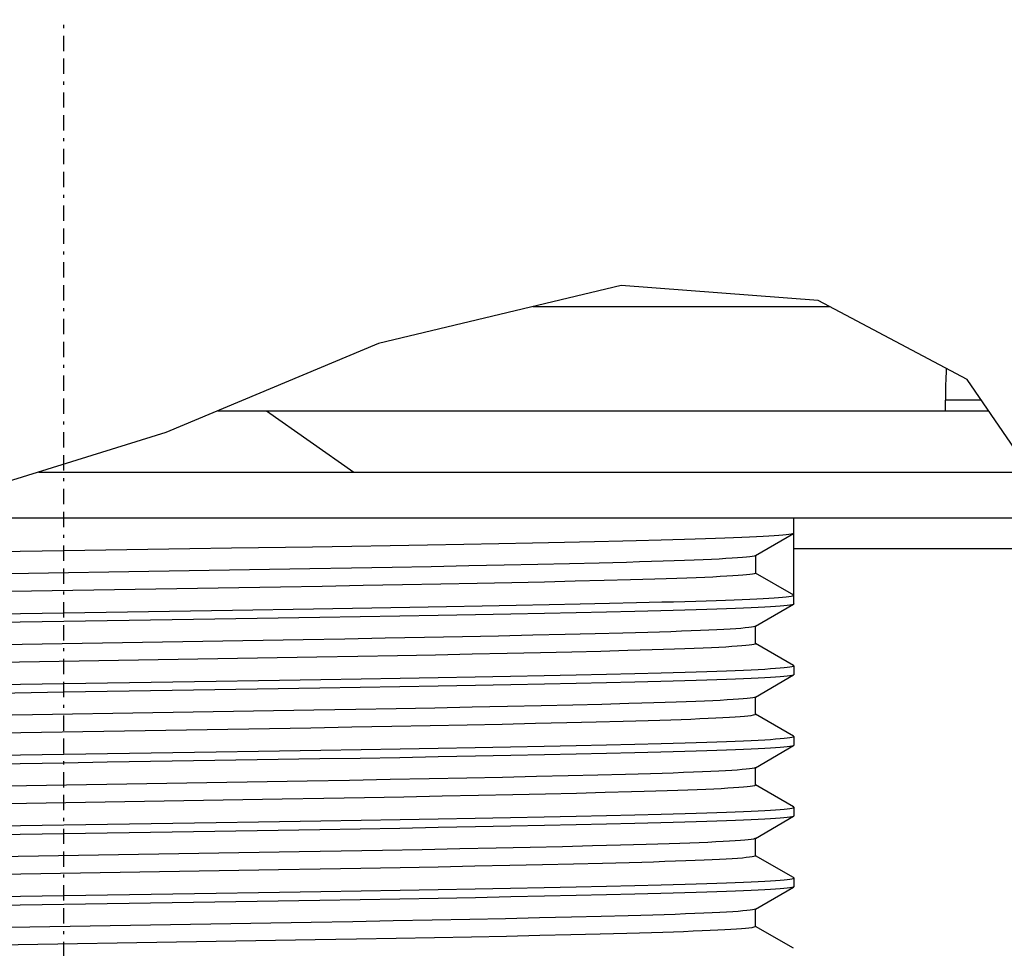
# Model space of a CAD drawing. Units: inches. Extents: x 5380 to 7072, y 768 to 3453.
# Drawn here: x 5649 to 5681, y 2117 to 2147 of the extents above; entities that cross this region are included whole.
import ezdxf

# ---------------------------------------------------------------- set-up
doc = ezdxf.new("R2010")
doc.units = ezdxf.units.IN
doc.header["$MEASUREMENT"] = 0
doc.linetypes.add('BORDER', pattern=[1.75, 0.5, -0.25, 0.5, -0.25, 0, -0.25])
doc.layers.add('$_urządzenia', color=4, linetype='Continuous')
doc.layers.add('Osi', color=1, linetype='BORDER')

# ---------------------------------------------------------------- blocks, each defined once
blk = doc.blocks.new('A$C92957c0b')
at = {"layer": '$_urządzenia'}
h = blk.add_hatch(dxfattribs=at)
h.set_pattern_fill('_USER', color=256, scale=29.70374, angle=325, pattern_type=0)
h.set_pattern_definition([(325, (-1585.072, -2113.606), (17.03737, 24.3319), [])])
h.paths.add_polyline_path([(-213.546, -1076.5), (-199.78, -1076.5), (-199.776, -1076.577), (-199.773, -1076.655), (-199.772, -1076.734), (-199.771, -1076.816), (-199.365, -1076.783), (-198.937, -1076.743), (-198.489, -1076.695), (-198.02, -1076.638), (-197.53, -1076.573), (-197.018, -1076.5), (-164.174, -1076.5), (-163.98, -1076.684), (-163.787, -1076.877), (-163.596, -1077.078), (-163.406, -1077.289), (-163.217, -1077.509), (-163.029, -1077.739), (-162.842, -1077.981), (-162.656, -1078.235), (-162.471, -1078.5), (-216.857, -1078.5), (-216.026, -1077.963), (-215.197, -1077.451), (-214.37, -1076.963)])
for p, q in [((-176.79, -1072.41), (-184.72, -1074.307)), ((-170.356, -1072.902), (-176.79, -1072.41)), ((-169.982, -1073.101), (-179.676, -1073.101)), ((-165.489, -1075.478), (-170.356, -1072.902)), ((-184.72, -1074.307), (-191.668, -1077.212)), ((-161.339, -1081.537), (-165.489, -1075.478)), ((-166.195, -1076.5), (-166.195, -1076.155)), ((-165.025, -1076.155), (-166.195, -1076.155)), ((-189.965, -1076.5), (-164.789, -1076.5)), ((-191.668, -1077.212), (-197.392, -1078.988)), ((-195.819, -1078.5), (-163.419, -1078.5)), ((-218.281, -1080), (-162.392, -1080)), ((-171.15, -1082.809), (-171.15, -1080)), ((-172.408, -1081.231), (-171.158, -1080.509)), ((-171.15, -1080.5), (-171.158, -1080.509)), ((-181.93, -1080.864), (-183.117, -1080.886)), ((-180.786, -1080.843), (-181.93, -1080.864)), ((-179.688, -1080.821), (-180.786, -1080.843)), ((-178.645, -1080.799), (-179.688, -1080.821)), ((-177.661, -1080.777), (-178.645, -1080.799)), ((-176.741, -1080.756), (-177.661, -1080.777)), ((-189.527, -1080.992), (-190.889, -1081.013)), ((-186.877, -1080.95), (-189.527, -1080.992)), ((-185.595, -1080.929), (-186.877, -1080.95)), ((-184.341, -1080.908), (-185.595, -1080.929)), ((-183.117, -1080.886), (-184.341, -1080.908)), ((-171.15, -1081), (-161.707, -1081)), ((-179.512, -1081.521), (-180.609, -1081.545)), ((-178.476, -1081.497), (-179.512, -1081.521)), ((-177.507, -1081.473), (-178.476, -1081.497)), ((-176.614, -1081.45), (-177.507, -1081.473)), ((-172.4, -1081.222), (-172.4, -1081.799)), ((-185.599, -1081.642), (-186.962, -1081.666)), ((-184.276, -1081.618), (-185.599, -1081.642)), ((-182.997, -1081.594), (-184.276, -1081.618)), ((-181.773, -1081.569), (-182.997, -1081.594)), ((-180.609, -1081.545), (-181.773, -1081.569)), ((-171.15, -1082.52), (-172.4, -1081.799)), ((-182.689, -1082.165), (-183.936, -1082.189)), ((-181.498, -1082.141), (-182.689, -1082.165)), ((-180.368, -1082.117), (-181.498, -1082.141)), ((-179.302, -1082.093), (-180.368, -1082.117)), ((-178.295, -1082.07), (-179.302, -1082.093)), ((-177.352, -1082.046), (-178.295, -1082.07)), ((-176.485, -1082.024), (-177.352, -1082.046)), ((-185.225, -1082.212), (-186.556, -1082.236)), ((-183.936, -1082.189), (-185.225, -1082.212)), ((-179.148, -1082.83), (-178.132, -1082.808)), ((-178.132, -1082.808), (-177.178, -1082.787)), ((-177.178, -1082.787), (-176.289, -1082.766)), ((-176.289, -1082.766), (-175.468, -1082.745)), ((-190.86, -1083.033), (-189.492, -1083.011)), ((-189.492, -1083.011), (-186.839, -1082.97)), ((-186.839, -1082.97), (-184.933, -1082.938)), ((-184.933, -1082.938), (-183.699, -1082.917)), ((-183.699, -1082.917), (-182.5, -1082.895)), ((-182.5, -1082.895), (-181.338, -1082.874)), ((-181.338, -1082.874), (-180.219, -1082.852)), ((-179.3, -1083.122), (-180.396, -1083.144)), ((-180.219, -1082.852), (-179.148, -1082.83)), ((-178.259, -1083.1), (-179.3, -1083.122)), ((-177.273, -1083.078), (-178.259, -1083.1)), ((-176.349, -1083.056), (-177.273, -1083.078)), ((-175.497, -1083.035), (-176.349, -1083.056)), ((-172.408, -1083.54), (-171.158, -1082.818)), ((-186.64, -1083.255), (-188.679, -1083.287)), ((-185.319, -1083.233), (-186.64, -1083.255)), ((-184.026, -1083.211), (-185.319, -1083.233)), ((-182.767, -1083.189), (-184.026, -1083.211)), ((-181.552, -1083.166), (-182.767, -1083.189)), ((-180.396, -1083.144), (-181.552, -1083.166)), ((-176.742, -1083.762), (-177.642, -1083.786)), ((-172.408, -1083.54), (-172.422, -1083.546)), ((-172.4, -1084.108), (-172.4, -1083.54)), ((-185.825, -1083.955), (-187.186, -1083.979)), ((-184.499, -1083.931), (-185.825, -1083.955)), ((-183.215, -1083.907), (-184.499, -1083.931)), ((-181.978, -1083.882), (-183.215, -1083.907)), ((-180.798, -1083.858), (-181.978, -1083.882)), ((-179.677, -1083.834), (-180.798, -1083.858)), ((-178.621, -1083.809), (-179.677, -1083.834)), ((-177.642, -1083.786), (-178.621, -1083.809)), ((-179.425, -1084.405), (-180.514, -1084.429)), ((-178.402, -1084.381), (-179.425, -1084.405)), ((-177.451, -1084.358), (-178.402, -1084.381)), ((-176.578, -1084.335), (-177.451, -1084.358)), ((-171.158, -1084.82), (-172.398, -1084.104)), ((-185.393, -1084.525), (-186.735, -1084.548)), ((-184.1, -1084.501), (-185.393, -1084.525)), ((-182.855, -1084.477), (-184.1, -1084.501)), ((-181.661, -1084.453), (-182.855, -1084.477)), ((-180.514, -1084.429), (-181.661, -1084.453)), ((-176.341, -1085.076), (-175.488, -1085.055)), ((-171.15, -1084.83), (-171.15, -1085.118)), ((-186.602, -1085.275), (-185.291, -1085.253)), ((-185.291, -1085.253), (-184.012, -1085.232)), ((-184.012, -1085.232), (-182.768, -1085.209)), ((-182.768, -1085.209), (-181.564, -1085.187)), ((-181.564, -1085.187), (-180.41, -1085.165)), ((-180.41, -1085.165), (-179.311, -1085.142)), ((-179.311, -1085.142), (-178.263, -1085.12)), ((-178.263, -1085.12), (-177.27, -1085.098)), ((-176.349, -1085.365), (-177.273, -1085.387)), ((-177.27, -1085.098), (-176.341, -1085.076)), ((-175.497, -1085.344), (-176.349, -1085.365)), ((-172.408, -1085.85), (-171.158, -1085.127)), ((-186.64, -1085.564), (-188.679, -1085.596)), ((-185.319, -1085.543), (-186.64, -1085.564)), ((-184.026, -1085.52), (-185.319, -1085.543)), ((-182.767, -1085.498), (-184.026, -1085.52)), ((-181.552, -1085.475), (-182.767, -1085.498)), ((-180.396, -1085.453), (-181.552, -1085.475)), ((-179.3, -1085.431), (-180.396, -1085.453)), ((-178.259, -1085.409), (-179.3, -1085.431)), ((-177.273, -1085.387), (-178.259, -1085.409)), ((-172.408, -1085.85), (-172.439, -1085.861)), ((-172.4, -1086.417), (-172.4, -1085.85)), ((-185.464, -1086.258), (-186.831, -1086.282)), ((-184.145, -1086.234), (-185.464, -1086.258)), ((-182.876, -1086.209), (-184.145, -1086.234)), ((-181.661, -1086.185), (-182.876, -1086.209)), ((-180.505, -1086.161), (-181.661, -1086.185)), ((-179.408, -1086.137), (-180.505, -1086.161)), ((-178.376, -1086.113), (-179.408, -1086.137)), ((-177.42, -1086.089), (-178.376, -1086.113)), ((-176.536, -1086.066), (-177.42, -1086.089)), ((-176.724, -1086.648), (-177.612, -1086.671)), ((-171.158, -1087.129), (-172.398, -1086.413)), ((-185.591, -1086.837), (-186.931, -1086.861)), ((-184.286, -1086.813), (-185.591, -1086.837)), ((-183.028, -1086.79), (-184.286, -1086.813)), ((-181.826, -1086.766), (-183.028, -1086.79)), ((-180.678, -1086.742), (-181.826, -1086.766)), ((-179.589, -1086.718), (-180.678, -1086.742)), ((-178.569, -1086.694), (-179.589, -1086.718)), ((-177.612, -1086.671), (-178.569, -1086.694)), ((-171.15, -1087.139), (-171.15, -1087.427)), ((-186.602, -1087.584), (-185.291, -1087.563)), ((-185.291, -1087.563), (-184.012, -1087.541)), ((-184.012, -1087.541), (-182.768, -1087.518)), ((-182.768, -1087.518), (-181.564, -1087.496)), ((-181.564, -1087.496), (-180.41, -1087.474)), ((-180.41, -1087.474), (-179.311, -1087.452)), ((-179.311, -1087.452), (-178.263, -1087.429)), ((-178.263, -1087.429), (-177.27, -1087.407)), ((-177.27, -1087.407), (-176.341, -1087.385)), ((-176.341, -1087.385), (-175.488, -1087.364)), ((-172.408, -1088.159), (-171.158, -1087.437)), ((-186.64, -1087.873), (-188.679, -1087.906)), ((-185.319, -1087.852), (-186.64, -1087.873)), ((-184.026, -1087.83), (-185.319, -1087.852)), ((-182.767, -1087.807), (-184.026, -1087.83)), ((-181.552, -1087.785), (-182.767, -1087.807)), ((-180.396, -1087.762), (-181.552, -1087.785)), ((-179.3, -1087.74), (-180.396, -1087.762)), ((-178.259, -1087.718), (-179.3, -1087.74)), ((-177.273, -1087.696), (-178.259, -1087.718)), ((-176.349, -1087.674), (-177.273, -1087.696)), ((-175.497, -1087.653), (-176.349, -1087.674)), ((-172.408, -1088.159), (-172.414, -1088.161)), ((-172.4, -1088.726), (-172.4, -1088.159)), ((-185.673, -1088.571), (-187.047, -1088.594)), ((-184.341, -1088.546), (-185.673, -1088.571)), ((-183.061, -1088.522), (-184.341, -1088.546)), ((-181.837, -1088.498), (-183.061, -1088.522)), ((-180.667, -1088.473), (-181.837, -1088.498)), ((-179.558, -1088.449), (-180.667, -1088.473)), ((-178.519, -1088.425), (-179.558, -1088.449)), ((-177.549, -1088.401), (-178.519, -1088.425)), ((-176.655, -1088.378), (-177.549, -1088.401)), ((-171.158, -1089.438), (-172.398, -1088.722)), ((-186.508, -1089.162), (-187.87, -1089.186)), ((-185.178, -1089.139), (-186.508, -1089.162)), ((-183.888, -1089.115), (-185.178, -1089.139)), ((-182.645, -1089.091), (-183.888, -1089.115)), ((-181.456, -1089.067), (-182.645, -1089.091)), ((-180.326, -1089.043), (-181.456, -1089.067)), ((-179.259, -1089.02), (-180.326, -1089.043)), ((-178.253, -1088.996), (-179.259, -1089.02)), ((-177.315, -1088.973), (-178.253, -1088.996)), ((-176.449, -1088.95), (-177.315, -1088.973)), ((-171.15, -1089.448), (-171.15, -1089.736)), ((-186.602, -1089.893), (-185.291, -1089.872)), ((-185.291, -1089.872), (-184.012, -1089.85)), ((-184.012, -1089.85), (-182.768, -1089.828)), ((-182.768, -1089.828), (-181.564, -1089.805)), ((-181.564, -1089.805), (-180.41, -1089.783)), ((-180.41, -1089.783), (-179.311, -1089.761)), ((-179.311, -1089.761), (-178.263, -1089.738)), ((-178.263, -1089.738), (-177.27, -1089.716)), ((-177.27, -1089.716), (-176.341, -1089.694)), ((-176.341, -1089.694), (-175.488, -1089.673)), ((-172.408, -1090.468), (-171.158, -1089.746)), ((-186.64, -1090.182), (-188.679, -1090.215)), ((-185.319, -1090.161), (-186.64, -1090.182)), ((-184.026, -1090.139), (-185.319, -1090.161)), ((-182.767, -1090.116), (-184.026, -1090.139)), ((-181.552, -1090.094), (-182.767, -1090.116)), ((-180.396, -1090.071), (-181.552, -1090.094)), ((-179.3, -1090.049), (-180.396, -1090.071)), ((-178.259, -1090.027), (-179.3, -1090.049)), ((-177.273, -1090.005), (-178.259, -1090.027)), ((-176.349, -1089.983), (-177.273, -1090.005)), ((-175.497, -1089.962), (-176.349, -1089.983)), ((-172.408, -1090.468), (-172.426, -1090.475)), ((-172.4, -1091.035), (-172.4, -1090.468)), ((-183.298, -1090.836), (-184.589, -1090.86)), ((-182.06, -1090.811), (-183.298, -1090.836)), ((-180.88, -1090.787), (-182.06, -1090.811)), ((-179.768, -1090.763), (-180.88, -1090.787)), ((-178.713, -1090.739), (-179.768, -1090.763)), ((-177.724, -1090.715), (-178.713, -1090.739)), ((-176.812, -1090.691), (-177.724, -1090.715)), ((-185.935, -1090.884), (-187.31, -1090.908)), ((-184.589, -1090.86), (-185.935, -1090.884)), ((-171.158, -1091.748), (-172.398, -1091.032)), ((-185.302, -1091.45), (-186.631, -1091.474)), ((-184.009, -1091.426), (-185.302, -1091.45)), ((-182.766, -1091.403), (-184.009, -1091.426)), ((-181.573, -1091.379), (-182.766, -1091.403)), ((-180.434, -1091.355), (-181.573, -1091.379)), ((-179.359, -1091.331), (-180.434, -1091.355)), ((-178.345, -1091.307), (-179.359, -1091.331)), ((-177.399, -1091.284), (-178.345, -1091.307)), ((-176.529, -1091.261), (-177.399, -1091.284)), ((-171.15, -1091.757), (-171.15, -1092.045)), ((-184.012, -1092.159), (-182.768, -1092.137)), ((-182.768, -1092.137), (-181.564, -1092.114)), ((-181.564, -1092.114), (-180.41, -1092.092)), ((-180.41, -1092.092), (-179.311, -1092.07)), ((-179.311, -1092.07), (-178.263, -1092.047)), ((-178.263, -1092.047), (-177.27, -1092.025)), ((-177.27, -1092.025), (-176.341, -1092.003)), ((-176.341, -1092.003), (-175.488, -1091.982)), ((-172.408, -1092.777), (-171.158, -1092.055)), ((-186.602, -1092.202), (-185.291, -1092.181)), ((-184.026, -1092.448), (-185.319, -1092.47)), ((-185.291, -1092.181), (-184.012, -1092.159)), ((-182.767, -1092.425), (-184.026, -1092.448)), ((-181.552, -1092.403), (-182.767, -1092.425)), ((-180.396, -1092.38), (-181.552, -1092.403)), ((-179.3, -1092.358), (-180.396, -1092.38)), ((-178.259, -1092.336), (-179.3, -1092.358)), ((-177.273, -1092.314), (-178.259, -1092.336)), ((-176.349, -1092.292), (-177.273, -1092.314)), ((-175.497, -1092.271), (-176.349, -1092.292)), ((-186.64, -1092.492), (-188.679, -1092.524)), ((-185.319, -1092.47), (-186.64, -1092.492)), ((-172.408, -1092.777), (-172.442, -1092.789)), ((-172.4, -1093.344), (-172.4, -1092.777)), ((-180.567, -1093.089), (-181.741, -1093.114)), ((-179.455, -1093.065), (-180.567, -1093.089)), ((-178.413, -1093.041), (-179.455, -1093.065)), ((-177.448, -1093.017), (-178.413, -1093.041)), ((-176.565, -1092.994), (-177.448, -1093.017)), ((-185.561, -1093.187), (-186.921, -1093.21)), ((-184.243, -1093.163), (-185.561, -1093.187)), ((-182.968, -1093.138), (-184.243, -1093.163)), ((-181.741, -1093.114), (-182.968, -1093.138)), ((-171.158, -1094.057), (-172.398, -1093.341)), ((-184.141, -1093.738), (-185.442, -1093.762)), ((-182.886, -1093.714), (-184.141, -1093.738)), ((-181.685, -1093.69), (-182.886, -1093.714)), ((-180.539, -1093.666), (-181.685, -1093.69)), ((-179.454, -1093.642), (-180.539, -1093.666)), ((-178.435, -1093.619), (-179.454, -1093.642)), ((-177.483, -1093.595), (-178.435, -1093.619)), ((-176.607, -1093.572), (-177.483, -1093.595)), ((-185.442, -1093.762), (-186.785, -1093.785))]:
    blk.add_line(p, q, dxfattribs=at)
for points in [[(-166.172, -1075.117), (-166.176, -1075.22), (-166.184, -1075.451), (-166.19, -1075.684), (-166.194, -1075.919), (-166.195, -1076.155)], [(-171.158, -1080.509), (-171.19, -1080.521), (-171.24, -1080.531), (-171.31, -1080.542), (-171.4, -1080.553), (-171.511, -1080.563), (-171.642, -1080.574), (-171.793, -1080.585), (-171.965, -1080.596), (-172.156, -1080.607), (-172.367, -1080.618), (-172.598, -1080.629), (-172.848, -1080.64), (-173.117, -1080.651), (-173.404, -1080.662), (-173.71, -1080.673), (-174.032, -1080.683), (-174.372, -1080.694), (-174.728, -1080.704), (-175.099, -1080.715), (-175.486, -1080.725)], [(-175.486, -1080.725), (-176.307, -1080.746), (-176.741, -1080.756)], [(-195, -1081.077), (-197.141, -1081.111), (-199.27, -1081.144)], [(-190.889, -1081.013), (-192.939, -1081.045), (-193.625, -1081.056), (-195, -1081.077)], [(-172.448, -1081.245), (-172.509, -1081.257), (-172.593, -1081.269), (-172.701, -1081.281), (-172.833, -1081.293), (-172.988, -1081.305), (-173.167, -1081.317), (-173.368, -1081.329), (-173.592, -1081.342), (-173.839, -1081.354), (-174.109, -1081.366), (-174.403, -1081.378), (-174.72, -1081.39), (-175.059, -1081.402), (-175.418, -1081.414), (-175.797, -1081.426), (-176.196, -1081.438), (-176.614, -1081.45)], [(-172.408, -1081.231), (-172.412, -1081.233), (-172.448, -1081.245)], [(-186.962, -1081.666), (-201.429, -1081.905), (-203.505, -1081.94)], [(-172.4, -1081.799), (-172.412, -1081.81), (-172.447, -1081.822), (-172.505, -1081.834), (-172.587, -1081.845), (-172.692, -1081.857), (-172.819, -1081.869), (-172.97, -1081.881), (-173.142, -1081.893), (-173.338, -1081.905), (-173.555, -1081.917), (-173.794, -1081.929), (-174.055, -1081.941), (-174.34, -1081.953), (-174.648, -1081.965), (-174.976, -1081.977), (-175.325, -1081.989), (-175.692, -1082), (-176.079, -1082.012), (-176.485, -1082.024)], [(-186.556, -1082.236), (-187.92, -1082.259), (-202.848, -1082.506)], [(-175.468, -1082.745), (-175.08, -1082.735), (-174.708, -1082.724), (-174.353, -1082.714), (-174.014, -1082.703), (-173.692, -1082.692), (-173.388, -1082.682), (-173.102, -1082.671), (-172.835, -1082.66), (-172.588, -1082.649), (-172.361, -1082.638), (-172.154, -1082.627), (-171.966, -1082.617), (-171.797, -1082.606), (-171.647, -1082.595), (-171.516, -1082.584), (-171.405, -1082.573), (-171.313, -1082.563), (-171.242, -1082.552), (-171.191, -1082.541), (-171.16, -1082.531), (-171.15, -1082.52)], [(-197.129, -1083.131), (-196.42, -1083.12), (-195.71, -1083.109)], [(-195.71, -1083.109), (-192.922, -1083.065), (-190.86, -1083.033)], [(-171.158, -1082.818), (-171.174, -1082.825), (-171.217, -1082.836), (-171.281, -1082.847), (-171.366, -1082.858), (-171.472, -1082.869), (-171.598, -1082.88), (-171.745, -1082.891), (-171.913, -1082.902), (-172.101, -1082.913), (-172.311, -1082.924), (-172.54, -1082.935), (-172.79, -1082.947), (-173.061, -1082.958), (-173.352, -1082.969), (-173.664, -1082.98), (-173.995, -1082.991), (-174.344, -1083.002), (-174.711, -1083.013), (-175.096, -1083.024), (-175.497, -1083.035)], [(-171.15, -1082.809), (-171.153, -1082.815), (-171.158, -1082.818)], [(-195, -1083.386), (-197.141, -1083.42), (-199.27, -1083.453)], [(-192.871, -1083.353), (-193.58, -1083.364), (-195, -1083.386)], [(-188.679, -1083.287), (-190.759, -1083.32), (-192.871, -1083.353)], [(-172.422, -1083.546), (-172.466, -1083.558), (-172.534, -1083.57), (-172.625, -1083.582), (-172.741, -1083.594), (-172.879, -1083.606), (-173.041, -1083.618), (-173.227, -1083.63), (-173.436, -1083.642), (-173.669, -1083.655), (-173.924, -1083.667), (-174.203, -1083.679), (-174.504, -1083.691), (-174.826, -1083.703), (-175.17, -1083.715), (-175.534, -1083.727), (-175.918, -1083.739), (-176.321, -1083.751), (-176.742, -1083.762)], [(-187.186, -1083.979), (-200.974, -1084.207), (-203.063, -1084.242)], [(-172.4, -1084.108), (-172.4, -1084.111), (-172.417, -1084.122), (-172.457, -1084.134), (-172.52, -1084.145), (-172.606, -1084.157), (-172.715, -1084.169), (-172.846, -1084.181), (-173, -1084.192), (-173.176, -1084.204), (-173.375, -1084.216), (-173.597, -1084.228), (-173.842, -1084.24), (-174.111, -1084.252), (-174.402, -1084.264), (-174.715, -1084.276), (-175.049, -1084.288), (-175.404, -1084.3), (-175.777, -1084.312), (-176.169, -1084.324), (-176.578, -1084.335)], [(-186.735, -1084.548), (-200.988, -1084.784), (-203.04, -1084.818)], [(-175.488, -1085.055), (-175.089, -1085.044), (-174.706, -1085.033), (-174.341, -1085.023), (-173.995, -1085.012), (-173.666, -1085.001), (-173.355, -1084.989), (-173.065, -1084.978), (-172.794, -1084.967), (-172.544, -1084.956), (-172.313, -1084.945), (-172.103, -1084.934), (-171.913, -1084.922), (-171.745, -1084.911), (-171.597, -1084.9), (-171.47, -1084.889), (-171.364, -1084.878), (-171.279, -1084.867), (-171.216, -1084.856), (-171.173, -1084.845), (-171.152, -1084.835), (-171.15, -1084.83)], [(-171.15, -1084.83), (-171.153, -1084.824), (-171.158, -1084.82)], [(-195, -1085.407), (-192.859, -1085.373), (-190.73, -1085.34)], [(-190.73, -1085.34), (-190.028, -1085.329), (-188.638, -1085.307)], [(-188.638, -1085.307), (-187.952, -1085.296), (-186.602, -1085.275)], [(-171.158, -1085.127), (-171.174, -1085.134), (-171.217, -1085.145), (-171.281, -1085.156), (-171.366, -1085.167), (-171.472, -1085.178), (-171.598, -1085.189), (-171.745, -1085.2), (-171.913, -1085.211), (-172.101, -1085.222), (-172.311, -1085.233), (-172.54, -1085.244), (-172.79, -1085.256), (-173.061, -1085.267), (-173.352, -1085.278), (-173.664, -1085.289), (-173.995, -1085.3), (-174.344, -1085.311), (-174.711, -1085.322), (-175.096, -1085.333), (-175.497, -1085.344)], [(-171.15, -1085.118), (-171.153, -1085.124), (-171.158, -1085.127)], [(-195, -1085.695), (-197.141, -1085.729), (-199.27, -1085.762)], [(-197.129, -1085.44), (-196.42, -1085.429), (-195, -1085.407)], [(-192.871, -1085.662), (-193.58, -1085.673), (-195, -1085.695)], [(-188.679, -1085.596), (-190.759, -1085.629), (-192.871, -1085.662)], [(-172.439, -1085.861), (-172.494, -1085.873), (-172.573, -1085.885), (-172.677, -1085.897), (-172.804, -1085.909), (-172.957, -1085.921), (-173.132, -1085.933), (-173.331, -1085.946), (-173.553, -1085.958), (-173.798, -1085.97), (-174.065, -1085.982), (-174.354, -1085.994), (-174.664, -1086.006), (-174.996, -1086.018), (-175.349, -1086.03), (-175.723, -1086.042), (-176.119, -1086.054), (-176.536, -1086.066)], [(-186.831, -1086.282), (-201.294, -1086.521), (-202.694, -1086.544)], [(-172.4, -1086.417), (-172.404, -1086.424), (-172.43, -1086.436), (-172.479, -1086.447), (-172.552, -1086.459), (-172.648, -1086.471), (-172.766, -1086.483), (-172.907, -1086.495), (-173.071, -1086.506), (-173.257, -1086.518), (-173.465, -1086.53), (-173.695, -1086.542), (-173.947, -1086.554), (-174.22, -1086.566), (-174.516, -1086.578), (-174.833, -1086.59), (-175.172, -1086.602), (-175.531, -1086.613), (-175.91, -1086.625), (-176.309, -1086.637), (-176.724, -1086.648)], [(-186.931, -1086.861), (-201.156, -1087.096), (-203.202, -1087.13)], [(-175.488, -1087.364), (-175.089, -1087.353), (-174.706, -1087.342), (-174.341, -1087.332), (-173.995, -1087.321), (-173.666, -1087.31), (-173.355, -1087.299), (-173.065, -1087.287), (-172.794, -1087.276), (-172.544, -1087.265), (-172.313, -1087.254), (-172.103, -1087.243), (-171.913, -1087.232), (-171.745, -1087.22), (-171.597, -1087.209), (-171.47, -1087.198), (-171.364, -1087.187), (-171.279, -1087.176), (-171.216, -1087.165), (-171.173, -1087.154), (-171.152, -1087.144), (-171.15, -1087.139)], [(-171.15, -1087.139), (-171.153, -1087.133), (-171.158, -1087.129)], [(-190.73, -1087.649), (-190.028, -1087.638), (-188.638, -1087.616)], [(-188.638, -1087.616), (-187.952, -1087.605), (-186.602, -1087.584)], [(-171.158, -1087.437), (-171.174, -1087.443), (-171.217, -1087.454), (-171.281, -1087.465), (-171.366, -1087.476), (-171.472, -1087.487), (-171.598, -1087.498), (-171.745, -1087.509), (-171.913, -1087.52), (-172.101, -1087.531), (-172.311, -1087.542), (-172.54, -1087.554), (-172.79, -1087.565), (-173.061, -1087.576), (-173.352, -1087.587), (-173.664, -1087.598), (-173.995, -1087.609), (-174.344, -1087.62), (-174.711, -1087.631), (-175.096, -1087.642), (-175.497, -1087.653)], [(-171.15, -1087.427), (-171.153, -1087.433), (-171.158, -1087.437)], [(-197.129, -1087.749), (-196.42, -1087.738), (-195, -1087.716)], [(-195, -1087.716), (-192.859, -1087.682), (-190.73, -1087.649)], [(-188.679, -1087.906), (-190.759, -1087.938), (-192.871, -1087.971)], [(-195, -1088.005), (-197.141, -1088.038), (-199.27, -1088.071)], [(-192.871, -1087.971), (-193.58, -1087.982), (-195, -1088.005)], [(-172.414, -1088.161), (-172.451, -1088.173), (-172.513, -1088.185), (-172.598, -1088.197), (-172.707, -1088.209), (-172.84, -1088.221), (-172.997, -1088.233), (-173.177, -1088.245), (-173.379, -1088.257), (-173.606, -1088.27), (-173.858, -1088.282), (-174.134, -1088.294), (-174.432, -1088.307), (-174.752, -1088.319), (-175.094, -1088.331), (-175.455, -1088.343), (-175.837, -1088.355), (-176.237, -1088.367), (-176.655, -1088.378)], [(-187.047, -1088.594), (-200.821, -1088.822), (-202.919, -1088.857)], [(-172.4, -1088.726), (-172.409, -1088.736), (-172.441, -1088.748), (-172.496, -1088.759), (-172.574, -1088.771), (-172.675, -1088.783), (-172.799, -1088.795), (-172.946, -1088.807), (-173.117, -1088.819), (-173.31, -1088.831), (-173.526, -1088.843), (-173.763, -1088.855), (-174.023, -1088.867), (-174.306, -1088.879), (-174.611, -1088.891), (-174.939, -1088.903), (-175.288, -1088.915), (-175.656, -1088.927), (-176.044, -1088.938), (-176.449, -1088.95)], [(-187.87, -1089.186), (-200.731, -1089.398), (-203.475, -1089.444)], [(-175.488, -1089.673), (-175.089, -1089.662), (-174.706, -1089.652), (-174.341, -1089.641), (-173.995, -1089.63), (-173.666, -1089.619), (-173.355, -1089.608), (-173.065, -1089.596), (-172.794, -1089.585), (-172.544, -1089.574), (-172.313, -1089.563), (-172.103, -1089.552), (-171.913, -1089.541), (-171.745, -1089.529), (-171.597, -1089.518), (-171.47, -1089.507), (-171.364, -1089.496), (-171.279, -1089.485), (-171.216, -1089.474), (-171.173, -1089.464), (-171.152, -1089.453), (-171.15, -1089.448)], [(-171.15, -1089.448), (-171.153, -1089.442), (-171.158, -1089.438)], [(-171.158, -1089.746), (-171.174, -1089.752), (-171.217, -1089.763), (-171.281, -1089.774), (-171.366, -1089.785), (-171.472, -1089.796), (-171.598, -1089.807), (-171.745, -1089.818), (-171.913, -1089.829), (-172.101, -1089.84), (-172.311, -1089.851), (-172.54, -1089.863), (-172.79, -1089.874), (-173.061, -1089.885), (-173.352, -1089.896), (-173.664, -1089.907), (-173.995, -1089.918), (-174.344, -1089.929), (-174.711, -1089.94), (-175.096, -1089.951), (-175.497, -1089.962)], [(-171.15, -1089.736), (-171.153, -1089.742), (-171.158, -1089.746)], [(-197.129, -1090.058), (-196.42, -1090.047), (-195, -1090.025)], [(-195, -1090.025), (-192.859, -1089.991), (-190.73, -1089.958)], [(-190.73, -1089.958), (-190.028, -1089.947), (-188.638, -1089.925)], [(-188.638, -1089.925), (-187.952, -1089.915), (-186.602, -1089.893)], [(-195, -1090.314), (-197.141, -1090.347), (-199.27, -1090.381)], [(-192.871, -1090.28), (-193.58, -1090.291), (-195, -1090.314)], [(-188.679, -1090.215), (-190.759, -1090.247), (-192.871, -1090.28)], [(-172.426, -1090.475), (-172.473, -1090.487), (-172.544, -1090.499), (-172.639, -1090.511), (-172.756, -1090.523), (-172.897, -1090.535), (-173.062, -1090.547), (-173.251, -1090.559), (-173.463, -1090.571), (-173.7, -1090.583), (-173.96, -1090.596), (-174.243, -1090.608), (-174.548, -1090.62), (-174.875, -1090.632), (-175.224, -1090.644), (-175.592, -1090.656), (-175.979, -1090.668), (-176.386, -1090.68), (-176.812, -1090.691)], [(-187.31, -1090.908), (-201.09, -1091.136), (-203.173, -1091.171)], [(-172.4, -1091.035), (-172.4, -1091.037), (-172.415, -1091.048), (-172.453, -1091.06), (-172.513, -1091.071), (-172.597, -1091.083), (-172.704, -1091.095), (-172.833, -1091.107), (-172.986, -1091.119), (-173.161, -1091.131), (-173.359, -1091.143), (-173.578, -1091.154), (-173.82, -1091.166), (-174.084, -1091.178), (-174.372, -1091.19), (-174.682, -1091.202), (-175.012, -1091.214), (-175.363, -1091.226), (-175.732, -1091.238), (-176.121, -1091.25), (-176.529, -1091.261)], [(-186.631, -1091.474), (-187.984, -1091.497), (-202.887, -1091.743)], [(-175.488, -1091.982), (-175.089, -1091.971), (-174.706, -1091.961), (-174.341, -1091.95), (-173.995, -1091.939), (-173.666, -1091.928), (-173.355, -1091.917), (-173.065, -1091.906), (-172.794, -1091.894), (-172.544, -1091.883), (-172.313, -1091.872), (-172.103, -1091.861), (-171.913, -1091.85), (-171.745, -1091.839), (-171.597, -1091.827), (-171.47, -1091.816), (-171.364, -1091.805), (-171.279, -1091.794), (-171.216, -1091.783), (-171.173, -1091.773), (-171.152, -1091.762), (-171.15, -1091.757)], [(-171.15, -1091.757), (-171.153, -1091.751), (-171.158, -1091.748)], [(-171.158, -1092.055), (-171.174, -1092.062), (-171.217, -1092.072), (-171.281, -1092.083), (-171.366, -1092.094), (-171.472, -1092.105), (-171.598, -1092.116), (-171.745, -1092.127), (-171.913, -1092.138), (-172.101, -1092.149), (-172.311, -1092.161), (-172.54, -1092.172), (-172.79, -1092.183), (-173.061, -1092.194), (-173.352, -1092.205), (-173.664, -1092.216), (-173.995, -1092.228), (-174.344, -1092.239), (-174.711, -1092.249), (-175.096, -1092.26), (-175.497, -1092.271)], [(-171.15, -1092.045), (-171.153, -1092.051), (-171.158, -1092.055)], [(-197.129, -1092.367), (-196.42, -1092.356), (-195, -1092.334)], [(-195, -1092.334), (-192.859, -1092.301), (-190.73, -1092.267)], [(-190.73, -1092.267), (-190.028, -1092.256), (-188.638, -1092.234)], [(-188.638, -1092.234), (-187.952, -1092.224), (-186.602, -1092.202)], [(-195, -1092.623), (-197.141, -1092.656), (-199.27, -1092.69)], [(-192.871, -1092.589), (-193.58, -1092.6), (-195, -1092.623)], [(-188.679, -1092.524), (-190.759, -1092.556), (-192.871, -1092.589)], [(-172.442, -1092.789), (-172.499, -1092.801), (-172.58, -1092.813), (-172.685, -1092.825), (-172.815, -1092.837), (-172.969, -1092.849), (-173.147, -1092.861), (-173.348, -1092.874), (-173.572, -1092.886), (-173.819, -1092.898), (-174.089, -1092.91), (-174.381, -1092.923), (-174.695, -1092.935), (-175.029, -1092.947), (-175.384, -1092.959), (-175.759, -1092.971), (-176.152, -1092.982), (-176.565, -1092.994)], [(-186.921, -1093.21), (-201.376, -1093.45), (-202.77, -1093.473)], [(-172.4, -1093.344), (-172.401, -1093.348), (-172.42, -1093.359), (-172.462, -1093.371), (-172.528, -1093.383), (-172.617, -1093.395), (-172.729, -1093.406), (-172.865, -1093.418), (-173.023, -1093.43), (-173.205, -1093.442), (-173.408, -1093.454), (-173.634, -1093.466), (-173.881, -1093.478), (-174.15, -1093.49), (-174.44, -1093.502), (-174.752, -1093.514), (-175.083, -1093.526), (-175.435, -1093.538), (-175.806, -1093.549), (-176.197, -1093.561), (-176.607, -1093.572)], [(-186.785, -1093.785), (-201.038, -1094.021), (-203.099, -1094.056)]]:
    blk.add_lwpolyline(points, dxfattribs=at)

msp = doc.modelspace()

# ---------------------------------------------------------------- linework, layer by layer
at = {"layer": 'Osi'}
msp.add_line((5650.439, 2077.214), (5650.439, 2147.436), dxfattribs=at)

# ---------------------------------------------------------------- block references
at = {"layer": '$_urządzenia'}
msp.add_blockref('A$C92957c0b', (5845.439, 3211.163), dxfattribs=at)

doc.saveas('drawing.dxf')
